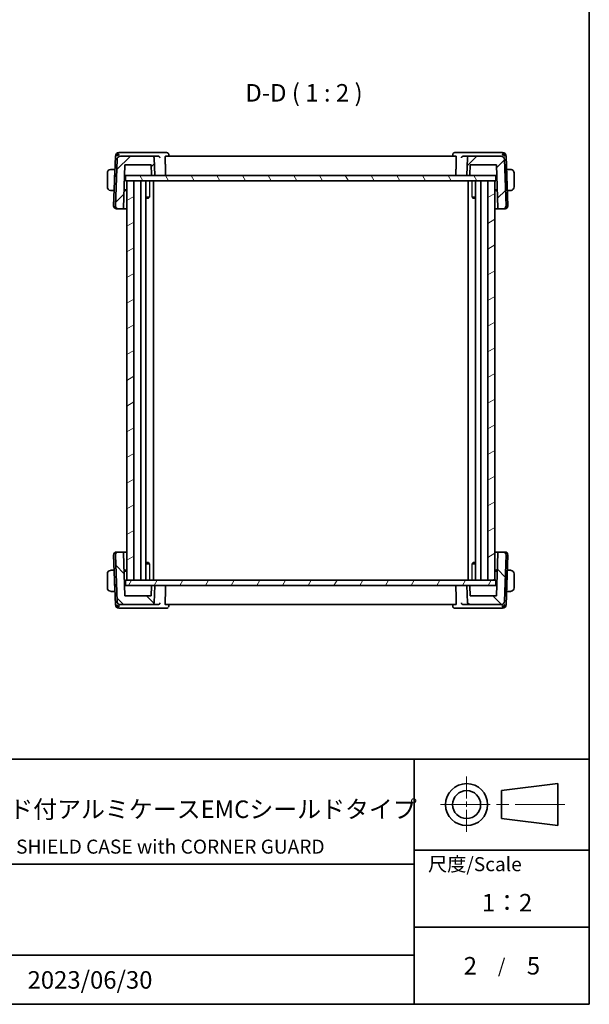
# Model space of a CAD drawing. Units: millimetres. Extents: x 0 to 2972, y 0 to 562.
# Drawn here: x 1216 to 1378, y 0 to 281 of the extents above; entities that cross this region are included whole.
import ezdxf
from ezdxf.enums import TextEntityAlignment as Align

# ---------------------------------------------------------------- set-up
doc = ezdxf.new("R2010")
doc.units = ezdxf.units.MM
doc.header["$LTSCALE"] = 1.5
doc.linetypes.add('CHAIN', pattern=[0.3543, 0.2362, -0.0295, 0.0591, -0.0295])
for name, color, linetype, lineweight in [('Border (ISO)', 7, 'Continuous', 35), ('Hatch (ISO)', 1, 'Continuous', 18), ('Symbol (ISO)', 7, 'Continuous', 18), ('Title (ISO)', 7, 'Continuous', 35), ('Visible (ISO)', 7, 'Continuous', 35), ('Visible Narrow (ISO)', 7, 'Continuous', 25)]:
    doc.layers.add(name, color=color, linetype=linetype, lineweight=lineweight)
doc.styles.add('Note Text (TK)', font='MS PGothic.ttf')
doc.styles.add('文字スタイル67', font='arial.ttf')

# ---------------------------------------------------------------- blocks, each defined once
blk = doc.blocks.new('図面枠 tk図枠')
at = {"layer": 'Border (ISO)'}
for p in [(405.5, 289), (14.5, 8)]:
    blk.add_line(p, (405.5, 8), dxfattribs=at)
blk = doc.blocks.new('表題欄 tk表題欄')
at = {"layer": 'Title (ISO)'}
for p, q in [((74.71, 244.05), (255.71, 244.05)), ((230.71, 244.05), (230.71, 209.05)), ((255.71, 244.05), (255.71, 209.05)), ((243.21, 239.55), (251.21, 240.55)), ((251.21, 234.55), (251.21, 240.55)), ((243.21, 239.55), (243.21, 235.55)), ((243.21, 235.55), (251.21, 234.55)), ((230.71, 231.05), (255.71, 231.05)), ((74.71, 229.05), (230.71, 229.05)), ((230.71, 220.05), (255.71, 220.05)), ((149.71, 216.05), (230.71, 216.05)), ((255.71, 209.05), (74.71, 209.05))]:
    blk.add_line(p, q, dxfattribs=at)
at = {"layer": 'Title (ISO)', "color": 4, "linetype": 'CHAIN', "lineweight": 18, "ltscale": 8.88956}
blk.add_line((238.21, 241.55), (238.21, 233.55), dxfattribs=at)
at = {"layer": 'Title (ISO)', "color": 4, "linetype": 'CHAIN', "lineweight": 18, "ltscale": 20.001633}
blk.add_line((252.21, 237.55), (234.21, 237.55), dxfattribs=at)
at = {"layer": 'Title (ISO)'}
for radius in [3, 2]:
    blk.add_circle((238.21, 237.55), radius, dxfattribs=at)
at = {"layer": 'Title (ISO)', "color": 1, "insert": (232.71, 229.05), "char_height": 2, "attachment_point": 4, "line_spacing_factor": 1.5, "style": 'Note Text (TK)'}
blk.add_mtext('\\fＭＳ Ｐゴシック|b0|i0;\\H2.0000;尺度/Scale', dxfattribs=at)
at = {"layer": 'Title (ISO)', "color": 7, "insert": (243.21, 214.55), "char_height": 2, "attachment_point": 5, "line_spacing_factor": 1.5, "style": 'Note Text (TK)'}
blk.add_mtext('\\fＭＳ Ｐゴシック|b0|i0;\\H2.0000;/', dxfattribs=at)
at = {"layer": 'Title (ISO)', "color": 7}
for tag, p, height, style in [('<品名>_001', (157.5, 235.64), 2.5, 'Note Text (TK)'), ('<Title>_001', (157.71, 230.55), 2, '文字スタイル67'), ('<尺度>_001', (238.73, 222.3), 2.5, 'Note Text (TK)'), ('<ページ_No.>_001', (237.95, 213.3), 2.5, 'Note Text (TK)'), ('<総ページ数>_001', (246.8, 213.3), 2.5, 'Note Text (TK)'), ('作成日_001', (175.63, 211.28), 2.5, 'Note Text (TK)')]:
    blk.add_attdef(tag, p, '', height=height, dxfattribs=dict(at, style=style))
at = {"layer": 'Title (ISO)', "color": 7, "style": 'Note Text (TK)'}
blk.add_attdef('<承認>', text='', height=2.5, dxfattribs=at).set_placement((87.21, 217.05), align=Align.MIDDLE_CENTER)

msp = doc.modelspace()

# ---------------------------------------------------------------- hatches: boundary and pattern name
at = {"layer": 'Hatch (ISO)'}
h = msp.add_hatch(dxfattribs=at)
h.set_pattern_fill('ANSI31', color=256, scale=50.8, style=0)
h.set_pattern_definition([(45, (567.5, -16), (-4.49013, 4.49013), [])])
edge = h.paths.add_edge_path()
edge.add_ellipse((1253.8663, 241.556), major_axis=(0.4997, 0.0174), ratio=1, start_angle=0, end_angle=88)
edge.add_line((1253.8663, 242.056), (1244.7807, 242.056))
edge.add_ellipse((1244.7807, 241.056), major_axis=(0, 1), ratio=1, start_angle=0, end_angle=88)
edge.add_line((1243.7813, 241.0909), (1243.3201, 227.8839))
edge.add_ellipse((1244.1196, 227.856), major_axis=(-0.7995, 0.0279), ratio=1, start_angle=0, end_angle=92)
edge.add_line((1244.1196, 227.056), (1245.4255, 227.056))
edge.add_ellipse((1245.4255, 227.256), major_axis=(0, -0.2), ratio=1, start_angle=0, end_angle=88)
edge.add_line((1245.6254, 227.249), (1246.0552, 239.556))
edge.add_line((1246.0552, 239.556), (1253.5412, 239.556))
edge.add_line((1253.5412, 239.556), (1253.6392, 236.749))
edge.add_ellipse((1253.8391, 236.756), major_axis=(-0.1999, -0.007), ratio=1, start_angle=0, end_angle=88)
edge.add_line((1253.8391, 236.556), (1254.5412, 236.556))
edge.add_line((1254.5412, 236.556), (1254.366, 241.5734))
edge = h.paths.add_edge_path()
edge.add_ellipse((1353.3017, 241.056), major_axis=(0.9994, 0.0349), ratio=1, start_angle=0, end_angle=88)
edge.add_line((1353.3017, 242.056), (1344.2161, 242.056))
edge.add_ellipse((1344.2161, 241.556), major_axis=(0, 0.5), ratio=1, start_angle=0, end_angle=88)
edge.add_line((1343.7164, 241.5734), (1343.5412, 236.556))
edge.add_line((1343.5412, 236.556), (1344.2433, 236.556))
edge.add_ellipse((1344.2433, 236.756), major_axis=(0, -0.2), ratio=1, start_angle=0, end_angle=88)
edge.add_line((1344.4432, 236.749), (1344.5412, 239.556))
edge.add_line((1344.5412, 239.556), (1352.0272, 239.556))
edge.add_line((1352.0272, 239.556), (1352.457, 227.249))
edge.add_ellipse((1352.6569, 227.256), major_axis=(-0.1999, -0.007), ratio=1, start_angle=0, end_angle=88)
edge.add_line((1352.6569, 227.056), (1353.9628, 227.056))
edge.add_ellipse((1353.9628, 227.856), major_axis=(0, -0.8), ratio=1, start_angle=0, end_angle=92)
edge.add_line((1354.7623, 227.8839), (1354.3011, 241.0909))
h = msp.add_hatch(dxfattribs=at)
h.set_pattern_fill('ANSI31', color=256, scale=50.8, angle=75.000175, style=0)
h.set_pattern_definition([(120.0002, (567.5, -16), (-5.49925, -3.175017), [])])
h.paths.add_polyline_path([(1246.2412, 236.556), (1246.2412, 235.056), (1246.5448, 235.056), (1248.5448, 235.056), (1349.5517, 235.056), (1351.5448, 235.056), (1351.8412, 235.056), (1351.8412, 236.556), (1344.2433, 236.556), (1343.5412, 236.556), (1254.5412, 236.556), (1253.8391, 236.556)])
h = msp.add_hatch(dxfattribs=at)
h.set_pattern_fill('ANSI31', color=256, scale=50.8, angle=-14.999978, style=0)
h.set_pattern_definition([(30, (567.5, -16), (-3.175, 5.49926), [])])
h.paths.add_polyline_path([(1351.5448, 121.056), (1351.5448, 235.056), (1349.5517, 235.056), (1349.5517, 121.056)])
h.paths.add_polyline_path([(1246.5448, 235.056), (1246.5448, 121.056), (1248.5448, 121.056), (1248.5448, 235.056)])
h = msp.add_hatch(dxfattribs=at)
h.set_pattern_fill('ANSI31', color=256, scale=50.8, angle=90.00021, style=0)
h.set_pattern_definition([(135.0002, (567.5, -16), (-4.49011, -4.490145), [])])
edge = h.paths.add_edge_path()
edge.add_ellipse((1253.8663, 114.556), major_axis=(0, -0.5), ratio=1, start_angle=0, end_angle=88)
edge.add_line((1254.366, 114.5385), (1254.5412, 119.556))
edge.add_line((1254.5412, 119.556), (1253.8391, 119.556))
edge.add_ellipse((1253.8391, 119.356), major_axis=(0, 0.2), ratio=1, start_angle=0, end_angle=88)
edge.add_line((1253.6392, 119.363), (1253.5412, 116.556))
edge.add_line((1253.5412, 116.556), (1246.0552, 116.556))
edge.add_line((1246.0552, 116.556), (1245.6254, 128.863))
edge.add_ellipse((1245.4255, 128.856), major_axis=(0.1999, 0.007), ratio=1, start_angle=0, end_angle=88)
edge.add_line((1245.4255, 129.056), (1244.1196, 129.056))
edge.add_ellipse((1244.1196, 128.256), major_axis=(0, 0.8), ratio=1, start_angle=0, end_angle=92)
edge.add_line((1243.3201, 128.2281), (1243.7813, 115.0211))
edge.add_ellipse((1244.7807, 115.056), major_axis=(-0.9994, -0.0349), ratio=1, start_angle=0, end_angle=88)
edge.add_line((1244.7807, 114.056), (1253.8663, 114.056))
edge = h.paths.add_edge_path()
edge.add_ellipse((1353.3017, 115.056), major_axis=(0, -1), ratio=1, start_angle=0, end_angle=88)
edge.add_line((1354.3011, 115.0211), (1354.7623, 128.2281))
edge.add_ellipse((1353.9628, 128.256), major_axis=(0.7995, -0.0279), ratio=1, start_angle=0, end_angle=92)
edge.add_line((1353.9628, 129.056), (1352.6569, 129.056))
edge.add_ellipse((1352.6569, 128.856), major_axis=(0, 0.2), ratio=1, start_angle=0, end_angle=88)
edge.add_line((1352.457, 128.863), (1352.0272, 116.556))
edge.add_line((1352.0272, 116.556), (1344.5412, 116.556))
edge.add_line((1344.5412, 116.556), (1344.4432, 119.363))
edge.add_ellipse((1344.2433, 119.356), major_axis=(0.1999, 0.007), ratio=1, start_angle=0, end_angle=88)
edge.add_line((1344.2433, 119.556), (1343.5412, 119.556))
edge.add_line((1343.5412, 119.556), (1343.7164, 114.5385))
edge.add_ellipse((1344.2161, 114.556), major_axis=(-0.4997, -0.0174), ratio=1, start_angle=0, end_angle=88)
edge.add_line((1344.2161, 114.056), (1353.3017, 114.056))
h = msp.add_hatch(dxfattribs=at)
h.set_pattern_fill('ANSI31', color=256, scale=50.8, angle=14.999978, style=0)
h.set_pattern_definition([(60, (567.5, -16), (-5.49926, 3.175), [])])
h.paths.add_polyline_path([(1246.2412, 121.056), (1246.2412, 119.556), (1253.8391, 119.556), (1254.5412, 119.556), (1343.5412, 119.556), (1344.2433, 119.556), (1351.8412, 119.556), (1351.8412, 121.056), (1351.5448, 121.056), (1349.5517, 121.056), (1248.5448, 121.056), (1246.5448, 121.056)])

# ---------------------------------------------------------------- linework, layer by layer
at = {"layer": 'Visible (ISO)'}
for p, q in [((1243.3162, 242.0909), (1242.8201, 227.8839)), ((1244.7367, 243.056), (1244.3156, 243.056)), ((1255.5341, 243.056), (1244.7367, 243.056)), ((1253.8663, 242.056), (1244.7807, 242.056)), ((1255.4819, 242.056), (1253.8663, 242.056)), ((1257.9859, 243.056), (1255.5341, 243.056)), ((1340.4662, 242.056), (1257.6162, 242.056)), ((1258.5375, 242.5143), (1258.5561, 242.056)), ((1339.5263, 242.056), (1339.5449, 242.5139)), ((1342.5484, 243.056), (1340.0965, 243.056)), ((1353.3457, 243.056), (1342.5484, 243.056)), ((1344.2161, 242.056), (1342.6005, 242.056)), ((1353.3017, 242.056), (1344.2161, 242.056)), ((1353.7668, 243.056), (1353.3457, 243.056)), ((1355.2623, 227.8839), (1354.7662, 242.0909)), ((1243.7813, 241.0909), (1243.3201, 227.8839)), ((1245.6254, 227.249), (1246.0552, 239.556)), ((1246.0552, 239.556), (1253.5412, 239.556)), ((1253.5412, 239.556), (1253.6392, 236.749)), ((1254.5412, 236.556), (1254.366, 241.5734)), ((1343.7164, 241.5734), (1343.5412, 236.556)), ((1344.4432, 236.749), (1344.5412, 239.556)), ((1344.5412, 239.556), (1352.0272, 239.556)), ((1352.0272, 239.556), (1352.457, 227.249)), ((1354.7623, 227.8839), (1354.3011, 241.0909)), ((1241.0412, 237.256), (1241.0412, 233.256)), ((1243.1662, 238.256), (1242.2956, 238.256)), ((1243.1592, 238.056), (1242.9637, 232.456)), ((1243.1662, 238.256), (1243.1592, 238.056)), ((1243.1753, 238.056), (1243.1592, 238.056)), ((1243.1823, 238.256), (1243.1662, 238.256)), ((1245.9504, 236.556), (1246.157, 236.556)), ((1246.157, 236.556), (1246.2412, 236.556)), ((1246.2412, 236.556), (1246.2412, 235.056)), ((1351.8412, 236.556), (1246.2412, 236.556)), ((1253.8391, 236.556), (1254.5412, 236.556)), ((1343.5412, 236.556), (1344.2433, 236.556)), ((1351.8412, 236.556), (1351.9254, 236.556)), ((1351.8412, 235.056), (1351.8412, 236.556)), ((1351.9254, 236.556), (1352.132, 236.556)), ((1354.9162, 238.256), (1354.9001, 238.256)), ((1354.9232, 238.056), (1354.9071, 238.056)), ((1354.9232, 238.056), (1354.9162, 238.256)), ((1355.7868, 238.256), (1354.9162, 238.256)), ((1354.9232, 238.056), (1355.1188, 232.456)), ((1357.0412, 233.256), (1357.0412, 237.256)), ((1246.2412, 235.056), (1351.8412, 235.056)), ((1246.5448, 235.056), (1246.5448, 121.056)), ((1248.5448, 235.056), (1246.5448, 235.056)), ((1248.5448, 121.056), (1248.5448, 235.056)), ((1250.5448, 235.056), (1250.5448, 121.056)), ((1250.5555, 235.056), (1250.5555, 121.056)), ((1252.0433, 235.056), (1252.0433, 121.056)), ((1254.1506, 235.056), (1254.1506, 121.056)), ((1343.9355, 235.056), (1343.9355, 121.056)), ((1346.0427, 235.056), (1346.0427, 121.056)), ((1347.5341, 235.056), (1347.5341, 121.056)), ((1347.5448, 235.056), (1347.5448, 121.056)), ((1351.5448, 235.056), (1349.5517, 235.056)), ((1349.5517, 235.056), (1349.5517, 121.056)), ((1351.5448, 121.056), (1351.5448, 235.056)), ((1242.2956, 232.256), (1242.9567, 232.256)), ((1242.9637, 232.456), (1242.9567, 232.256)), ((1242.9728, 232.256), (1242.9567, 232.256)), ((1242.9637, 232.456), (1242.9798, 232.456)), ((1246.5448, 232.256), (1245.8003, 232.256)), ((1245.8072, 232.456), (1246.5448, 232.456)), ((1351.5448, 232.456), (1352.2752, 232.456)), ((1352.2822, 232.256), (1351.5448, 232.256)), ((1355.1026, 232.456), (1355.1188, 232.456)), ((1355.1257, 232.256), (1355.1096, 232.256)), ((1355.1257, 232.256), (1355.1188, 232.456)), ((1355.1257, 232.256), (1355.7868, 232.256)), ((1252.0433, 230.3627), (1253.0142, 230.3627)), ((1252.7345, 230.056), (1252.0433, 230.056)), ((1252.7345, 230.056), (1252.8677, 230.1892)), ((1345.0688, 230.3627), (1346.0427, 230.3627)), ((1345.3479, 230.056), (1345.2183, 230.1856)), ((1346.0427, 230.056), (1345.3479, 230.056)), ((1243.6407, 227.056), (1243.6196, 227.056)), ((1243.6407, 227.056), (1244.0099, 227.056)), ((1244.1196, 227.056), (1244.0099, 227.056)), ((1244.1196, 227.056), (1245.4255, 227.056)), ((1245.4255, 227.056), (1246.5448, 227.056)), ((1351.5448, 227.056), (1352.6569, 227.056)), ((1352.6569, 227.056), (1353.9628, 227.056)), ((1354.0726, 227.056), (1353.9628, 227.056)), ((1354.0726, 227.056), (1354.4417, 227.056)), ((1354.4628, 227.056), (1354.4417, 227.056)), ((1242.8201, 128.2281), (1243.3162, 114.0211)), ((1243.3201, 128.2281), (1243.7813, 115.0211)), ((1243.6196, 129.056), (1243.6407, 129.056)), ((1244.0099, 129.056), (1243.6407, 129.056)), ((1244.0099, 129.056), (1244.1196, 129.056)), ((1245.4255, 129.056), (1244.1196, 129.056)), ((1246.5448, 129.056), (1245.4255, 129.056)), ((1246.0552, 116.556), (1245.6254, 128.863)), ((1352.6569, 129.056), (1351.5448, 129.056)), ((1352.457, 128.863), (1352.0272, 116.556)), ((1353.9628, 129.056), (1352.6569, 129.056)), ((1353.9628, 129.056), (1354.0726, 129.056)), ((1354.4417, 129.056), (1354.0726, 129.056)), ((1354.3011, 115.0211), (1354.7623, 128.2281)), ((1354.4417, 129.056), (1354.4628, 129.056)), ((1354.7662, 114.0211), (1355.2623, 128.2281)), ((1242.9567, 123.856), (1242.2956, 123.856)), ((1242.9567, 123.856), (1242.9637, 123.656)), ((1242.9567, 123.856), (1242.9728, 123.856)), ((1243.1592, 118.056), (1242.9637, 123.656)), ((1242.9798, 123.656), (1242.9637, 123.656)), ((1245.8003, 123.856), (1246.5448, 123.856)), ((1246.5448, 123.656), (1245.8072, 123.656)), ((1252.0433, 126.056), (1252.7345, 126.056)), ((1253.0142, 125.7493), (1252.0433, 125.7493)), ((1252.7345, 126.056), (1252.8677, 125.9228)), ((1346.0427, 125.7493), (1345.0688, 125.7493)), ((1345.3479, 126.056), (1345.2183, 125.9264)), ((1345.3479, 126.056), (1346.0427, 126.056)), ((1351.5448, 123.856), (1352.2822, 123.856)), ((1352.2752, 123.656), (1351.5448, 123.656)), ((1354.9232, 118.056), (1355.1188, 123.656)), ((1355.1188, 123.656), (1355.1026, 123.656)), ((1355.1096, 123.856), (1355.1257, 123.856)), ((1355.1188, 123.656), (1355.1257, 123.856)), ((1355.7868, 123.856), (1355.1257, 123.856)), ((1241.0412, 122.856), (1241.0412, 118.856)), ((1246.2412, 121.056), (1246.2412, 119.556)), ((1351.8412, 121.056), (1246.2412, 121.056)), ((1246.5448, 121.056), (1248.5448, 121.056)), ((1349.5517, 121.056), (1351.5448, 121.056)), ((1351.8412, 119.556), (1351.8412, 121.056)), ((1357.0412, 118.856), (1357.0412, 122.856)), ((1243.1592, 118.056), (1243.1662, 117.856)), ((1243.1592, 118.056), (1243.1753, 118.056)), ((1246.157, 119.556), (1245.9504, 119.556)), ((1246.2412, 119.556), (1246.157, 119.556)), ((1246.2412, 119.556), (1351.8412, 119.556)), ((1253.6392, 119.363), (1253.5412, 116.556)), ((1254.5412, 119.556), (1253.8391, 119.556)), ((1254.366, 114.5385), (1254.5412, 119.556)), ((1344.2433, 119.556), (1343.5412, 119.556)), ((1343.5412, 119.556), (1343.7164, 114.5385)), ((1344.5412, 116.556), (1344.4432, 119.363)), ((1351.9254, 119.556), (1351.8412, 119.556)), ((1352.132, 119.556), (1351.9254, 119.556)), ((1354.9071, 118.056), (1354.9232, 118.056)), ((1354.9162, 117.856), (1354.9232, 118.056)), ((1242.2956, 117.856), (1243.1662, 117.856)), ((1243.1662, 117.856), (1243.1823, 117.856)), ((1253.5412, 116.556), (1246.0552, 116.556)), ((1352.0272, 116.556), (1344.5412, 116.556)), ((1354.9001, 117.856), (1354.9162, 117.856)), ((1354.9162, 117.856), (1355.7868, 117.856)), ((1244.3156, 113.056), (1244.7367, 113.056)), ((1244.7367, 113.056), (1255.5341, 113.056)), ((1244.7807, 114.056), (1253.8663, 114.056)), ((1253.8663, 114.056), (1255.4819, 114.056)), ((1255.5341, 113.056), (1257.9859, 113.056)), ((1257.6162, 114.056), (1340.4662, 114.056)), ((1258.5561, 114.056), (1258.5375, 113.5981)), ((1339.5449, 113.5977), (1339.5263, 114.056)), ((1340.0965, 113.056), (1342.5484, 113.056)), ((1342.5484, 113.056), (1353.3457, 113.056)), ((1342.6005, 114.056), (1344.2161, 114.056)), ((1344.2161, 114.056), (1353.3017, 114.056)), ((1353.3457, 113.056), (1353.7668, 113.056))]:
    msp.add_line(p, q, dxfattribs=at)
for centre, radius, start, end in [((1244.3156, 242.056), 1, 90, 178), ((1244.7807, 241.056), 1, 90, 178), ((1253.8663, 241.556), 0.5, 2, 90), ((1344.2161, 241.556), 0.5, 90, 178), ((1353.3017, 241.056), 1, 2, 90), ((1353.7668, 242.056), 1, 2, 90), ((1242.0412, 237.256), 1, 97.635382, 180), ((1253.8391, 236.756), 0.2, 182, 270), ((1344.2433, 236.756), 0.2, 270, 358), ((1356.0412, 237.256), 1, 0, 82.364618), ((1242.0412, 233.256), 1, 180, 262.364618), ((1356.0412, 233.256), 1, 277.635382, 0), ((1243.6196, 227.856), 0.8, 178, 270), ((1244.1196, 227.856), 0.8, 178, 270), ((1353.9628, 227.856), 0.8, 270, 2), ((1354.4628, 227.856), 0.8, 270, 2), ((1245.4255, 227.256), 0.2, 270, 358), ((1352.6569, 227.256), 0.2, 182, 270), ((1243.6196, 128.256), 0.8, 90, 182), ((1244.1196, 128.256), 0.8, 90, 182), ((1245.4255, 128.856), 0.2, 2, 90), ((1352.6569, 128.856), 0.2, 90, 178), ((1353.9628, 128.256), 0.8, 358, 90), ((1354.4628, 128.256), 0.8, 358, 90), ((1242.0412, 122.856), 1, 97.635382, 180), ((1356.0412, 122.856), 1, 0, 82.364618), ((1242.0412, 118.856), 1, 180, 262.364618), ((1253.8391, 119.356), 0.2, 90, 178), ((1344.2433, 119.356), 0.2, 2, 90), ((1356.0412, 118.856), 1, 277.635382, 0), ((1244.3156, 114.056), 1, 182, 270), ((1244.7807, 115.056), 1, 182, 270), ((1253.8663, 114.556), 0.5, 270, 358), ((1344.2161, 114.556), 0.5, 182, 270), ((1353.3017, 115.056), 1, 270, 358), ((1353.7668, 114.056), 1, 270, 358)]:
    msp.add_arc(centre, radius, start, end, dxfattribs=at)
for centre, major_axis, ratio, start_param, end_param in [((1244.4953, 242.056), (-0.6364, -0.869), 0.77752637, 4.08873275, 5.19512857), ((1244.4953, 242.056), (0.9982, 0.2534), 0.44532323, 1.44883571, 2.55523154), ((1255.4792, 241.5578), (0.4992, 0.0838), 0.98371985, 1.26790296, 1.40176389), ((1342.6032, 241.5578), (0.4992, -0.0838), 0.98371985, 1.73982877, 1.8736897), ((1353.5872, 242.056), (0.9982, -0.2534), 0.44532323, 0.58636111, 1.69275694), ((1353.5872, 242.056), (-0.6364, 0.869), 0.77752637, 4.22964939, 5.33604522), ((1244.4953, 114.056), (-0.9982, 0.2534), 0.44532323, 0.58636111, 1.69275694), ((1244.4953, 114.056), (0.6364, -0.869), 0.77752637, 4.22964939, 5.33604522), ((1255.4792, 114.5542), (0.4992, -0.0838), 0.98371984, 4.88142132, 5.01528225), ((1342.6032, 114.5542), (0.4992, 0.0838), 0.98371986, 4.40949553, 4.54335646), ((1353.5872, 114.056), (-0.9982, -0.2534), 0.44532323, 1.44883571, 2.55523154), ((1353.5872, 114.056), (0.6364, 0.869), 0.77752637, 4.08873275, 5.19512857)]:
    msp.add_ellipse(centre, major_axis=major_axis, ratio=ratio, start_param=start_param, end_param=end_param, dxfattribs=at)
for points, knots in [([(1255.5494, 242.0515), (1255.5838, 242.047), (1255.6174, 242.0391), (1255.6828, 242.0174), (1255.7142, 242.0036), (1255.7916, 241.962), (1255.8467, 241.9238), (1255.9406, 241.8259), (1255.9744, 241.7785), (1256.0265, 241.6802), (1256.0451, 241.6283), (1256.0557, 241.5752), (1256.0559, 241.5743), (1256.056, 241.5734)], [0, 0, 0, 0, 0.0103903895, 0.0103903895, 0.020991092, 0.020991092, 0.0382497211, 0.0382497211, 0.0519416746, 0.0519416746, 0.0659021082, 0.0659021082, 0.0661330256, 0.0661330256, 0.0661330256, 0.0661330256]), ([(1257.5146, 241.5734), (1257.5129, 241.6325), (1257.5138, 241.6944), (1257.5214, 241.8129), (1257.5286, 241.8686), (1257.5467, 241.9569), (1257.5589, 241.9949), (1257.5863, 242.0441), (1257.6015, 242.056), (1257.6162, 242.056)], [0.0013393458, 0.0013393458, 0.0013393458, 0.0013393458, 0.018911087, 0.018911087, 0.0378221741, 0.0378221741, 0.0570382843, 0.0570382843, 0.0758353274, 0.0758353274, 0.0758353274, 0.0758353274]), ([(1257.9859, 243.056), (1258.0438, 243.056), (1258.1026, 243.046), (1258.2132, 243.0087), (1258.2661, 242.9806), (1258.3246, 242.9374), (1258.3366, 242.9277), (1258.3481, 242.9177)], [0, 0, 0, 0, 0.0180426886, 0.0180426886, 0.036277543, 0.036277543, 0.0412039128, 0.0412039128, 0.0412039128, 0.0412039128]), ([(1258.3481, 242.9177), (1258.3962, 242.8758), (1258.4376, 242.8247), (1258.4989, 242.7137), (1258.5201, 242.6531), (1258.5349, 242.566), (1258.5374, 242.5396), (1258.5381, 242.5135)], [0.000025819, 0.000025819, 0.000025819, 0.000025819, 0.0201374488, 0.0201374488, 0.0394519698, 0.0394519698, 0.0477583294, 0.0477583294, 0.0477583294, 0.0477583294]), ([(1339.5442, 242.5135), (1339.5466, 242.5709), (1339.5586, 242.6306), (1339.5962, 242.7291), (1339.6179, 242.7701), (1339.6441, 242.8079)], [0, 0, 0, 0, 0.0187601384, 0.0187601384, 0.0328303163, 0.0328303163, 0.0328303163, 0.0328303163]), ([(1339.7343, 242.9177), (1339.779, 242.9566), (1339.832, 242.9901), (1339.9435, 243.0367), (1340.0032, 243.051), (1340.0739, 243.0556), (1340.0852, 243.056), (1340.0965, 243.056)], [0, 0, 0, 0, 0.0191374713, 0.0191374713, 0.0376607933, 0.0376607933, 0.0411888139, 0.0411888139, 0.0411888139, 0.0411888139]), ([(1340.4662, 242.056), (1340.4809, 242.056), (1340.4961, 242.0441), (1340.5235, 241.9949), (1340.5357, 241.9569), (1340.5538, 241.8686), (1340.561, 241.8129), (1340.5686, 241.6944), (1340.5695, 241.6325), (1340.5679, 241.5734)], [-0.0758353274, -0.0758353274, -0.0758353274, -0.0758353274, -0.0570382843, -0.0570382843, -0.0378221741, -0.0378221741, -0.018911087, -0.018911087, -0.0013393458, -0.0013393458, -0.0013393458, -0.0013393458]), ([(1342.0264, 241.5734), (1342.0265, 241.5743), (1342.0267, 241.5752), (1342.0373, 241.6282), (1342.0559, 241.68), (1342.1079, 241.7781), (1342.1415, 241.8254), (1342.2354, 241.9236), (1342.2906, 241.9618), (1342.368, 242.0035), (1342.3994, 242.0173), (1342.4649, 242.039), (1342.4986, 242.047), (1342.533, 242.0515)], [-0.000357748, -0.000357748, -0.000357748, -0.000357748, 0, 0, 0.021588345, 0.021588345, 0.042762762, 0.042762762, 0.069602931, 0.069602931, 0.086138921, 0.086138921, 0.102346358, 0.102346358, 0.102346358, 0.102346358]), ([(1242.0412, 238.256), (1242.0399, 238.256), (1242.0377, 238.256), (1242.0349, 238.256), (1242.0288, 238.2559), (1242.0196, 238.2558), (1242.0089, 238.2555), (1242.001, 238.2552), (1241.9922, 238.2548), (1241.9832, 238.2543), (1241.9747, 238.2538), (1241.9661, 238.2532), (1241.9579, 238.2525), (1241.949, 238.2518), (1241.9404, 238.2509), (1241.933, 238.2501), (1241.9208, 238.2488), (1241.9116, 238.2476), (1241.9083, 238.2471)], [0.000000144, 0.000000144, 0.000000144, 0.000000144, 0.094244623, 0.094244623, 0.094244623, 0.296084967, 0.296084967, 0.296084967, 0.446134624, 0.446134624, 0.446134624, 0.588438527, 0.588438527, 0.588438527, 0.744229366, 0.744229366, 0.744229366, 1, 1, 1, 1]), ([(1242.0893, 238.256), (1242.0789, 238.256), (1242.0695, 238.256), (1242.0617, 238.256), (1242.0525, 238.256), (1242.0455, 238.256), (1242.0412, 238.256)], [0.741726882, 0.741726882, 0.741726882, 0.741726882, 0.860546319, 0.860546319, 0.860546319, 1, 1, 1, 1]), ([(1242.2956, 238.256), (1242.2887, 238.256), (1242.2758, 238.256), (1242.2594, 238.256), (1242.2488, 238.256), (1242.2368, 238.256), (1242.2239, 238.256), (1242.2127, 238.256), (1242.2008, 238.256), (1242.1889, 238.256), (1242.1775, 238.256), (1242.166, 238.256), (1242.1548, 238.256), (1242.1434, 238.256), (1242.1324, 238.256), (1242.1218, 238.256), (1242.1102, 238.256), (1242.0993, 238.256), (1242.0893, 238.256)], [0, 0, 0, 0, 0.19035453, 0.19035453, 0.19035453, 0.313863222, 0.313863222, 0.313863222, 0.421406083, 0.421406083, 0.421406083, 0.523967972, 0.523967972, 0.523967972, 0.628134753, 0.628134753, 0.628134753, 0.741726882, 0.741726882, 0.741726882, 0.741726882]), ([(1355.9931, 238.256), (1355.9813, 238.256), (1355.9681, 238.256), (1355.9541, 238.256), (1355.9413, 238.256), (1355.9278, 238.256), (1355.9141, 238.256), (1355.9003, 238.256), (1355.8862, 238.256), (1355.8726, 238.256), (1355.8574, 238.256), (1355.8429, 238.256), (1355.8301, 238.256), (1355.8104, 238.256), (1355.7947, 238.256), (1355.7868, 238.256)], [0.258273118, 0.258273118, 0.258273118, 0.258273118, 0.393143911, 0.393143911, 0.393143911, 0.516901466, 0.516901466, 0.516901466, 0.642015716, 0.642015716, 0.642015716, 0.782669876, 0.782669876, 0.782669876, 1, 1, 1, 1]), ([(1356.0412, 238.256), (1356.0388, 238.256), (1356.0356, 238.256), (1356.0316, 238.256), (1356.0224, 238.256), (1356.0089, 238.256), (1355.9931, 238.256)], [0.000000157, 0.000000157, 0.000000157, 0.000000157, 0.07789573, 0.07789573, 0.07789573, 0.258273118, 0.258273118, 0.258273118, 0.258273118]), ([(1356.1741, 238.2471), (1356.17, 238.2477), (1356.1565, 238.2495), (1356.1395, 238.2512), (1356.1287, 238.2522), (1356.1165, 238.2532), (1356.1043, 238.254), (1356.0917, 238.2548), (1356.079, 238.2554), (1356.0683, 238.2556), (1356.0551, 238.256), (1356.0449, 238.256), (1356.0412, 238.256)], [0, 0, 0, 0, 0.32158276, 0.32158276, 0.32158276, 0.52551233, 0.52551233, 0.52551233, 0.73736223, 0.73736223, 0.73736223, 1, 1, 1, 1]), ([(1241.9083, 232.2649), (1241.9125, 232.2643), (1241.9259, 232.2625), (1241.9429, 232.2608), (1241.9537, 232.2598), (1241.9659, 232.2588), (1241.9781, 232.258), (1241.9908, 232.2572), (1242.0034, 232.2566), (1242.0141, 232.2564), (1242.0273, 232.256), (1242.0375, 232.256), (1242.0412, 232.256)], [0, 0, 0, 0, 0.32158276, 0.32158276, 0.32158276, 0.52551233, 0.52551233, 0.52551233, 0.73736223, 0.73736223, 0.73736223, 1, 1, 1, 1]), ([(1242.0412, 232.256), (1242.0436, 232.256), (1242.0468, 232.256), (1242.0508, 232.256), (1242.0601, 232.256), (1242.0736, 232.256), (1242.0893, 232.256)], [0.000000157, 0.000000157, 0.000000157, 0.000000157, 0.07789573, 0.07789573, 0.07789573, 0.258273118, 0.258273118, 0.258273118, 0.258273118]), ([(1242.0893, 232.256), (1242.1011, 232.256), (1242.1144, 232.256), (1242.1283, 232.256), (1242.1411, 232.256), (1242.1546, 232.256), (1242.1683, 232.256), (1242.1821, 232.256), (1242.1963, 232.256), (1242.2098, 232.256), (1242.225, 232.256), (1242.2395, 232.256), (1242.2523, 232.256), (1242.272, 232.256), (1242.2877, 232.256), (1242.2956, 232.256)], [0.258273118, 0.258273118, 0.258273118, 0.258273118, 0.393143911, 0.393143911, 0.393143911, 0.516901466, 0.516901466, 0.516901466, 0.642015716, 0.642015716, 0.642015716, 0.782669876, 0.782669876, 0.782669876, 1, 1, 1, 1]), ([(1355.7868, 232.256), (1355.7937, 232.256), (1355.8066, 232.256), (1355.823, 232.256), (1355.8336, 232.256), (1355.8457, 232.256), (1355.8586, 232.256), (1355.8698, 232.256), (1355.8816, 232.256), (1355.8936, 232.256), (1355.9049, 232.256), (1355.9164, 232.256), (1355.9276, 232.256), (1355.939, 232.256), (1355.9501, 232.256), (1355.9607, 232.256), (1355.9722, 232.256), (1355.9832, 232.256), (1355.9931, 232.256)], [0, 0, 0, 0, 0.19035453, 0.19035453, 0.19035453, 0.313863222, 0.313863222, 0.313863222, 0.421406083, 0.421406083, 0.421406083, 0.523967972, 0.523967972, 0.523967972, 0.628134753, 0.628134753, 0.628134753, 0.741726882, 0.741726882, 0.741726882, 0.741726882]), ([(1355.9931, 232.256), (1356.0035, 232.256), (1356.0129, 232.256), (1356.0207, 232.256), (1356.0299, 232.256), (1356.037, 232.256), (1356.0412, 232.256)], [0.741726882, 0.741726882, 0.741726882, 0.741726882, 0.860546319, 0.860546319, 0.860546319, 1, 1, 1, 1]), ([(1356.0412, 232.256), (1356.0425, 232.256), (1356.0447, 232.256), (1356.0476, 232.256), (1356.0537, 232.2561), (1356.0628, 232.2562), (1356.0735, 232.2565), (1356.0814, 232.2568), (1356.0903, 232.2572), (1356.0992, 232.2577), (1356.1077, 232.2582), (1356.1163, 232.2588), (1356.1245, 232.2595), (1356.1335, 232.2602), (1356.142, 232.2611), (1356.1494, 232.2619), (1356.1616, 232.2632), (1356.1708, 232.2644), (1356.1741, 232.2649)], [0.000000144, 0.000000144, 0.000000144, 0.000000144, 0.094244623, 0.094244623, 0.094244623, 0.296084967, 0.296084967, 0.296084967, 0.446134624, 0.446134624, 0.446134624, 0.588438527, 0.588438527, 0.588438527, 0.744229366, 0.744229366, 0.744229366, 1, 1, 1, 1]), ([(1242.0412, 123.856), (1242.0399, 123.856), (1242.0377, 123.856), (1242.0349, 123.856), (1242.0288, 123.8559), (1242.0196, 123.8558), (1242.0089, 123.8555), (1242.001, 123.8552), (1241.9922, 123.8548), (1241.9832, 123.8543), (1241.9747, 123.8538), (1241.9661, 123.8532), (1241.9579, 123.8525), (1241.949, 123.8518), (1241.9404, 123.8509), (1241.933, 123.8501), (1241.9208, 123.8488), (1241.9116, 123.8476), (1241.9083, 123.8471)], [0.000000144, 0.000000144, 0.000000144, 0.000000144, 0.094244623, 0.094244623, 0.094244623, 0.296084967, 0.296084967, 0.296084967, 0.446134624, 0.446134624, 0.446134624, 0.588438527, 0.588438527, 0.588438527, 0.744229366, 0.744229366, 0.744229366, 1, 1, 1, 1]), ([(1242.0893, 123.856), (1242.0789, 123.856), (1242.0695, 123.856), (1242.0617, 123.856), (1242.0525, 123.856), (1242.0455, 123.856), (1242.0412, 123.856)], [0.741726882, 0.741726882, 0.741726882, 0.741726882, 0.860546319, 0.860546319, 0.860546319, 1, 1, 1, 1]), ([(1242.2956, 123.856), (1242.2887, 123.856), (1242.2758, 123.856), (1242.2594, 123.856), (1242.2488, 123.856), (1242.2368, 123.856), (1242.2239, 123.856), (1242.2127, 123.856), (1242.2008, 123.856), (1242.1889, 123.856), (1242.1775, 123.856), (1242.166, 123.856), (1242.1548, 123.856), (1242.1434, 123.856), (1242.1324, 123.856), (1242.1218, 123.856), (1242.1102, 123.856), (1242.0993, 123.856), (1242.0893, 123.856)], [0, 0, 0, 0, 0.19035453, 0.19035453, 0.19035453, 0.313863222, 0.313863222, 0.313863222, 0.421406083, 0.421406083, 0.421406083, 0.523967972, 0.523967972, 0.523967972, 0.628134753, 0.628134753, 0.628134753, 0.741726882, 0.741726882, 0.741726882, 0.741726882]), ([(1355.9931, 123.856), (1355.9813, 123.856), (1355.9681, 123.856), (1355.9541, 123.856), (1355.9413, 123.856), (1355.9278, 123.856), (1355.9141, 123.856), (1355.9003, 123.856), (1355.8862, 123.856), (1355.8726, 123.856), (1355.8574, 123.856), (1355.8429, 123.856), (1355.8301, 123.856), (1355.8104, 123.856), (1355.7947, 123.856), (1355.7868, 123.856)], [0.258273118, 0.258273118, 0.258273118, 0.258273118, 0.393143911, 0.393143911, 0.393143911, 0.516901466, 0.516901466, 0.516901466, 0.642015716, 0.642015716, 0.642015716, 0.782669876, 0.782669876, 0.782669876, 1, 1, 1, 1]), ([(1356.0412, 123.856), (1356.0388, 123.856), (1356.0356, 123.856), (1356.0316, 123.856), (1356.0224, 123.856), (1356.0089, 123.856), (1355.9931, 123.856)], [0.000000157, 0.000000157, 0.000000157, 0.000000157, 0.07789573, 0.07789573, 0.07789573, 0.258273118, 0.258273118, 0.258273118, 0.258273118]), ([(1356.1741, 123.8471), (1356.17, 123.8477), (1356.1565, 123.8495), (1356.1395, 123.8512), (1356.1287, 123.8522), (1356.1165, 123.8532), (1356.1043, 123.854), (1356.0917, 123.8548), (1356.079, 123.8554), (1356.0683, 123.8556), (1356.0551, 123.856), (1356.0449, 123.856), (1356.0412, 123.856)], [0, 0, 0, 0, 0.32158276, 0.32158276, 0.32158276, 0.52551233, 0.52551233, 0.52551233, 0.73736223, 0.73736223, 0.73736223, 1, 1, 1, 1]), ([(1241.9083, 117.8649), (1241.9125, 117.8643), (1241.9259, 117.8625), (1241.9429, 117.8608), (1241.9537, 117.8598), (1241.9659, 117.8588), (1241.9781, 117.858), (1241.9908, 117.8572), (1242.0034, 117.8566), (1242.0141, 117.8564), (1242.0273, 117.856), (1242.0375, 117.856), (1242.0412, 117.856)], [0, 0, 0, 0, 0.32158276, 0.32158276, 0.32158276, 0.52551233, 0.52551233, 0.52551233, 0.73736223, 0.73736223, 0.73736223, 1, 1, 1, 1]), ([(1242.0412, 117.856), (1242.0436, 117.856), (1242.0468, 117.856), (1242.0508, 117.856), (1242.0601, 117.856), (1242.0736, 117.856), (1242.0893, 117.856)], [0.000000157, 0.000000157, 0.000000157, 0.000000157, 0.07789573, 0.07789573, 0.07789573, 0.258273118, 0.258273118, 0.258273118, 0.258273118]), ([(1242.0893, 117.856), (1242.1011, 117.856), (1242.1144, 117.856), (1242.1283, 117.856), (1242.1411, 117.856), (1242.1546, 117.856), (1242.1683, 117.856), (1242.1821, 117.856), (1242.1963, 117.856), (1242.2098, 117.856), (1242.225, 117.856), (1242.2395, 117.856), (1242.2523, 117.856), (1242.272, 117.856), (1242.2877, 117.856), (1242.2956, 117.856)], [0.258273118, 0.258273118, 0.258273118, 0.258273118, 0.393143911, 0.393143911, 0.393143911, 0.516901466, 0.516901466, 0.516901466, 0.642015716, 0.642015716, 0.642015716, 0.782669876, 0.782669876, 0.782669876, 1, 1, 1, 1]), ([(1355.7868, 117.856), (1355.7937, 117.856), (1355.8066, 117.856), (1355.823, 117.856), (1355.8336, 117.856), (1355.8457, 117.856), (1355.8586, 117.856), (1355.8698, 117.856), (1355.8816, 117.856), (1355.8936, 117.856), (1355.9049, 117.856), (1355.9164, 117.856), (1355.9276, 117.856), (1355.939, 117.856), (1355.9501, 117.856), (1355.9607, 117.856), (1355.9722, 117.856), (1355.9832, 117.856), (1355.9931, 117.856)], [0, 0, 0, 0, 0.19035453, 0.19035453, 0.19035453, 0.313863222, 0.313863222, 0.313863222, 0.421406083, 0.421406083, 0.421406083, 0.523967972, 0.523967972, 0.523967972, 0.628134753, 0.628134753, 0.628134753, 0.741726882, 0.741726882, 0.741726882, 0.741726882]), ([(1355.9931, 117.856), (1356.0035, 117.856), (1356.0129, 117.856), (1356.0207, 117.856), (1356.0299, 117.856), (1356.037, 117.856), (1356.0412, 117.856)], [0.741726882, 0.741726882, 0.741726882, 0.741726882, 0.860546319, 0.860546319, 0.860546319, 1, 1, 1, 1]), ([(1356.0412, 117.856), (1356.0425, 117.856), (1356.0447, 117.856), (1356.0476, 117.856), (1356.0537, 117.8561), (1356.0628, 117.8562), (1356.0735, 117.8565), (1356.0814, 117.8568), (1356.0903, 117.8572), (1356.0992, 117.8577), (1356.1077, 117.8582), (1356.1163, 117.8588), (1356.1245, 117.8595), (1356.1335, 117.8602), (1356.142, 117.8611), (1356.1494, 117.8619), (1356.1616, 117.8632), (1356.1708, 117.8644), (1356.1741, 117.8649)], [0.000000144, 0.000000144, 0.000000144, 0.000000144, 0.094244623, 0.094244623, 0.094244623, 0.296084967, 0.296084967, 0.296084967, 0.446134624, 0.446134624, 0.446134624, 0.588438527, 0.588438527, 0.588438527, 0.744229366, 0.744229366, 0.744229366, 1, 1, 1, 1]), ([(1256.056, 114.5385), (1256.0559, 114.5377), (1256.0557, 114.5368), (1256.0451, 114.4838), (1256.0266, 114.432), (1255.9746, 114.3338), (1255.941, 114.2866), (1255.8471, 114.1884), (1255.7919, 114.1502), (1255.7145, 114.1085), (1255.683, 114.0947), (1255.6175, 114.073), (1255.5838, 114.065), (1255.5494, 114.0605)], [-0.000357748, -0.000357748, -0.000357748, -0.000357748, 0, 0, 0.021588345, 0.021588345, 0.042762762, 0.042762762, 0.069602931, 0.069602931, 0.086138921, 0.086138921, 0.102346358, 0.102346358, 0.102346358, 0.102346358]), ([(1257.6162, 114.056), (1257.6015, 114.056), (1257.5863, 114.0678), (1257.5589, 114.1171), (1257.5467, 114.1551), (1257.5286, 114.2434), (1257.5214, 114.2991), (1257.5138, 114.4176), (1257.5129, 114.4795), (1257.5146, 114.5385)], [-0.0758353274, -0.0758353274, -0.0758353274, -0.0758353274, -0.0570382843, -0.0570382843, -0.0378221741, -0.0378221741, -0.018911087, -0.018911087, -0.0013393458, -0.0013393458, -0.0013393458, -0.0013393458]), ([(1258.3481, 113.1943), (1258.3034, 113.1554), (1258.2505, 113.1219), (1258.1389, 113.0753), (1258.0792, 113.061), (1258.0086, 113.0564), (1257.9972, 113.056), (1257.9859, 113.056)], [0, 0, 0, 0, 0.0191374713, 0.0191374713, 0.0376607933, 0.0376607933, 0.0411888139, 0.0411888139, 0.0411888139, 0.0411888139]), ([(1258.5377, 113.5981), (1258.5355, 113.5451), (1258.5251, 113.4897), (1258.4903, 113.3925), (1258.4682, 113.3491), (1258.4412, 113.3092)], [0, 0, 0, 0, 0.0173571205, 0.0173571205, 0.0321737551, 0.0321737551, 0.0321737551, 0.0321737551]), ([(1339.7343, 113.1943), (1339.6862, 113.2362), (1339.6448, 113.2873), (1339.5835, 113.3983), (1339.5624, 113.4589), (1339.5475, 113.546), (1339.545, 113.5724), (1339.5443, 113.5985)], [0.000025819, 0.000025819, 0.000025819, 0.000025819, 0.0201374488, 0.0201374488, 0.0394519698, 0.0394519698, 0.0477583294, 0.0477583294, 0.0477583294, 0.0477583294]), ([(1340.0965, 113.056), (1340.0386, 113.056), (1339.9798, 113.066), (1339.8693, 113.1033), (1339.8163, 113.1314), (1339.7578, 113.1746), (1339.7458, 113.1843), (1339.7343, 113.1943)], [0, 0, 0, 0, 0.0180426886, 0.0180426886, 0.036277543, 0.036277543, 0.0412039128, 0.0412039128, 0.0412039128, 0.0412039128]), ([(1340.5679, 114.5385), (1340.5695, 114.4795), (1340.5686, 114.4176), (1340.561, 114.2991), (1340.5538, 114.2434), (1340.5357, 114.1551), (1340.5235, 114.1171), (1340.4961, 114.0678), (1340.4809, 114.056), (1340.4662, 114.056)], [-0.3044139795, -0.3044139795, -0.3044139795, -0.3044139795, -0.2868422383, -0.2868422383, -0.2679311512, -0.2679311512, -0.248715041, -0.248715041, -0.2299179979, -0.2299179979, -0.2299179979, -0.2299179979]), ([(1342.533, 114.0605), (1342.4987, 114.065), (1342.465, 114.0729), (1342.3997, 114.0946), (1342.3682, 114.1084), (1342.2908, 114.15), (1342.2357, 114.1882), (1342.1418, 114.2861), (1342.1081, 114.3335), (1342.0559, 114.4318), (1342.0373, 114.4837), (1342.0267, 114.5368), (1342.0265, 114.5377), (1342.0264, 114.5385)], [0, 0, 0, 0, 0.0103903895, 0.0103903895, 0.020991092, 0.020991092, 0.0382497211, 0.0382497211, 0.0519416746, 0.0519416746, 0.0659021082, 0.0659021082, 0.0661330256, 0.0661330256, 0.0661330256, 0.0661330256])]:
    msp.add_open_spline(points, degree=3, knots=knots, dxfattribs=at)
for points, degree in [([(1257.5146, 241.5734), (1257.5839, 239.0632), (1257.6533, 236.556)], 2), ([(1340.5679, 241.5734), (1340.4985, 239.0632), (1340.4291, 236.556)], 2), ([(1257.6533, 119.556), (1257.5839, 117.0488), (1257.5146, 114.5385)], 2), ([(1340.4291, 119.556), (1340.4985, 117.0488), (1340.5679, 114.5385)], 2), ([(1258.5377, 113.5981), (1258.5377, 113.5981), (1258.5377, 113.5981), (1258.5377, 113.598)], 3)]:
    msp.add_open_spline(points, degree=degree, dxfattribs=at)
at = {"layer": 'Visible Narrow (ISO)'}
for p, q in [((1253.0142, 235.056), (1253.0142, 230.3627)), ((1345.0688, 230.3627), (1345.0688, 235.056)), ((1253.0142, 125.7493), (1253.0142, 121.056)), ((1345.0688, 121.056), (1345.0688, 125.7493))]:
    msp.add_line(p, q, dxfattribs=at)
for points, knots in [([(1252.8678, 230.1894), (1252.8744, 230.196), (1252.8828, 230.2053), (1252.9143, 230.2417), (1252.9429, 230.2768), (1252.9855, 230.3282), (1252.9995, 230.3451), (1253.0142, 230.3627)], [0.104326018, 0.104326018, 0.104326018, 0.104326018, 0.1129766027, 0.1129766027, 0.1315553067, 0.1315553067, 0.1397772749, 0.1397772749, 0.1397772749, 0.1397772749]), ([(1345.0688, 230.3627), (1345.0847, 230.3438), (1345.0997, 230.3257), (1345.1431, 230.2732), (1345.1717, 230.2381), (1345.2032, 230.2017), (1345.2116, 230.1924), (1345.2182, 230.1858)], [0.0484316251, 0.0484316251, 0.0484316251, 0.0484316251, 0.0572150562, 0.0572150562, 0.0757831363, 0.0757831363, 0.0844319037, 0.0844319037, 0.0844319037, 0.0844319037]), ([(1253.0142, 125.7493), (1252.9995, 125.7669), (1252.9855, 125.7837), (1252.9429, 125.8352), (1252.9143, 125.8702), (1252.8828, 125.9067), (1252.8744, 125.916), (1252.8678, 125.9226)], [0.3338558593, 0.3338558593, 0.3338558593, 0.3338558593, 0.3420778275, 0.3420778275, 0.3606565315, 0.3606565315, 0.3693071162, 0.3693071162, 0.3693071162, 0.3693071162]), ([(1345.2182, 125.9262), (1345.2116, 125.9196), (1345.2032, 125.9103), (1345.1717, 125.8738), (1345.1431, 125.8388), (1345.0997, 125.7863), (1345.0847, 125.7682), (1345.0688, 125.7493)], [0.3892024014, 0.3892024014, 0.3892024014, 0.3892024014, 0.3978511688, 0.3978511688, 0.416419249, 0.416419249, 0.42520268, 0.42520268, 0.42520268, 0.42520268])]:
    msp.add_open_spline(points, degree=3, knots=knots, dxfattribs=at)

# ---------------------------------------------------------------- block references
at = {"xscale": 2, "yscale": 2, "zscale": 2}
msp.add_blockref('図面枠 tk図枠', (567.5, -16), dxfattribs=at)
ref = msp.add_blockref('表題欄 tk表題欄', (867.0824, -418.1055), dxfattribs=dict(xscale=2, yscale=2, zscale=2))
ref.add_attrib('<品名>_001', 'コーナーガード付アルミケースEMCシールドタイプ', (1172.1261, 53.1733), dxfattribs={"layer": 'Title (ISO)', "color": 7, "height": 5, "style": 'Note Text (TK)'})
ref.add_attrib('<尺度>_001', '1：2', (1347.8466, 26.5), dxfattribs={"layer": 'Title (ISO)', "color": 7, "height": 5, "style": 'Note Text (TK)'})
ref.add_attrib('作成日_001', '2023/06/30', (1218.2614, 4.4574), dxfattribs={"layer": 'Title (ISO)', "color": 7, "height": 5, "style": 'Note Text (TK)'})
ref.add_attrib('<Title>_001', 'ALUMINIUM EMC SHIELD CASE with CORNER GUARD', (1171.2645, 42.9986), dxfattribs={"layer": 'Title (ISO)', "color": 7, "height": 4, "style": '文字スタイル67'})
ref.add_attrib('<ページ_No.>_001', '2', (1342.6818, 8.5), dxfattribs={"layer": 'Title (ISO)', "color": 7, "height": 5, "style": 'Note Text (TK)'})
ref.add_attrib('<総ページ数>_001', '5', (1360.6818, 8.5), dxfattribs={"layer": 'Title (ISO)', "color": 7, "height": 5, "style": 'Note Text (TK)'})

# ---------------------------------------------------------------- texts
at = {"layer": 'Symbol (ISO)', "color": 7, "insert": (1280.3747, 256.063), "char_height": 5, "attachment_point": 7, "style": 'Note Text (TK)'}
msp.add_mtext('D-D ( 1 : 2 )', dxfattribs=at)

doc.saveas('drawing.dxf')
